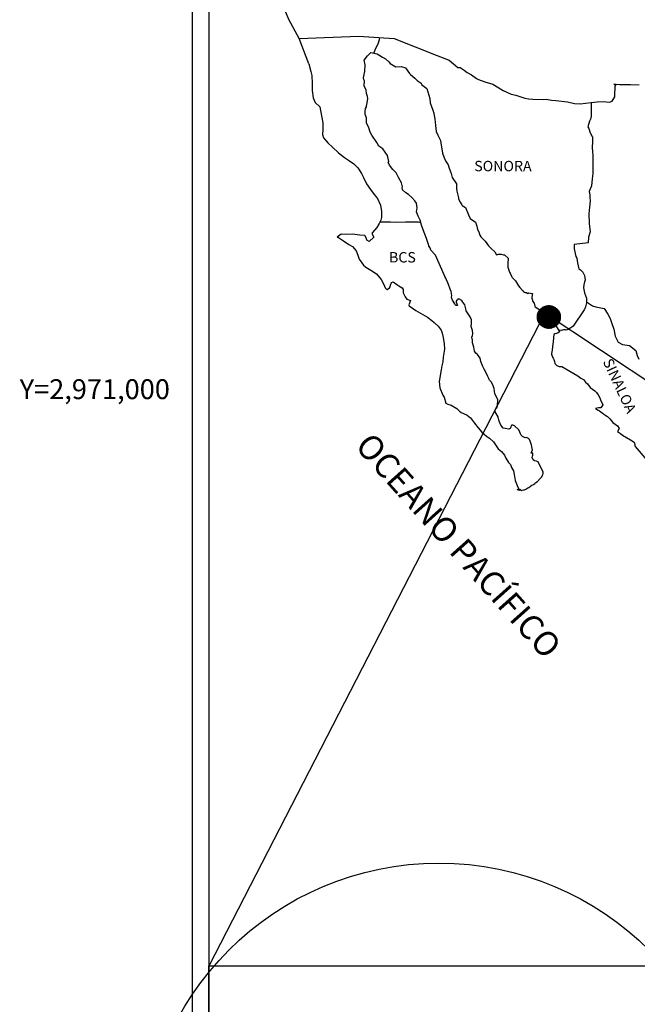
# Model space of a CAD drawing. Units: millimetres. Extents: x 612233 to 614633, y 2969442 to 2971242.
# Drawn here: x 614170 to 614312, y 2970858 to 2971085 of the extents above; entities that cross this region are included whole.
import ezdxf
from ezdxf.enums import TextEntityAlignment as Align

# ---------------------------------------------------------------- set-up
doc = ezdxf.new("R2010")
doc.units = ezdxf.units.MM
doc.header["$LTSCALE"] = 40
doc.layers.add('CVL_RET_TX', color=2, linetype='Continuous')
doc.layers.add('SOLAPA', color=7, linetype='Continuous')
doc.styles.add('ROMANA1', font='ROMANA1.shx')
doc.styles.add('ROMANS', font='ROMANS', dxfattribs={"height": 0.2})
picture_1 = doc.add_image_def('image2.bmp', size_in_pixel=(2025, 1150))

msp = doc.modelspace()

# ---------------------------------------------------------------- hatches: boundary and pattern name
at = {"layer": 'SOLAPA'}
h = msp.add_hatch(dxfattribs=at)
h.set_pattern_fill('ANSI31', scale=0.8, style=0)
h.set_pattern_definition([(45, (233120.27146, 1142007.35349), (-0.0707106781187, 0.0707106781187), [])])
edge = h.paths.add_edge_path()
edge.add_arc((614292.03, 2971016.66), 2.65, 0, 360)

# ---------------------------------------------------------------- linework, layer by layer
at = {"layer": 'SOLAPA', "color": 7}
for p, q in [((614209.77, 2969537.52), (614209.77, 2971135.16)), ((614213.57, 2970700.57), (614213.57, 2971117.18))]:
    msp.add_line(p, q, dxfattribs=at)
at = {"layer": 'SOLAPA', "color": 5, "linetype": 'Continuous'}
for p, q in [((614250.13, 2971076.95), (614250.96, 2971077.69)), ((614250.96, 2971077.69), (614252.38, 2971077.4)), ((614252.38, 2971077.4), (614253.61, 2971076.6)), ((614236.6, 2971075.06), (614237.1, 2971073.33)), ((614249.35, 2971075.91), (614250.13, 2971076.95)), ((614249.59, 2971074.82), (614249.35, 2971075.91)), ((614253.61, 2971076.6), (614254.34, 2971076.21)), ((614254.34, 2971076.21), (614255.08, 2971075.52)), ((614255.08, 2971075.52), (614255.37, 2971075.18)), ((614255.37, 2971075.18), (614256.7, 2971074.39)), ((614237.1, 2971073.33), (614237.3, 2971072.4)), ((614249.25, 2971071.87), (614249.35, 2971072.65)), ((614249.35, 2971072.65), (614249.55, 2971073.29)), ((614249.55, 2971073.29), (614249.59, 2971074.82)), ((614256.7, 2971074.39), (614257.92, 2971074.44)), ((614257.92, 2971074.44), (614258.9, 2971074.19)), ((614258.9, 2971074.19), (614259.83, 2971072.86)), ((614259.83, 2971072.86), (614260.08, 2971072.61)), ((614237.3, 2971072.4), (614237.4, 2971070.52)), ((614237.4, 2971070.52), (614237.4, 2971068.94)), ((614249.3, 2971071.47), (614249.25, 2971071.87)), ((614249.45, 2971071.17), (614249.3, 2971071.47)), ((614249.4, 2971070.04), (614249.45, 2971071.17)), ((614249.45, 2971071.17), (614249.45, 2971071.17)), ((614260.08, 2971072.61), (614261.06, 2971071.77)), ((614261.06, 2971071.77), (614261.6, 2971071.24)), ((614261.6, 2971071.24), (614262.53, 2971070.59)), ((614262.53, 2971070.59), (614262.63, 2971070.35)), ((614237.4, 2971068.94), (614237.6, 2971067.21)), ((614249.84, 2971069), (614249.4, 2971070.04)), ((614249.94, 2971068.26), (614249.84, 2971069)), ((614250.19, 2971067.57), (614249.94, 2971068.26)), ((614262.63, 2971070.35), (614263.85, 2971069.36)), ((614263.85, 2971069.36), (614264.35, 2971067.83)), ((614237.6, 2971067.21), (614238.04, 2971066.18)), ((614238.04, 2971066.18), (614239.12, 2971065.19)), ((614249.95, 2971065.35), (614250.09, 2971066.09)), ((614250.09, 2971066.09), (614250.24, 2971067.08)), ((614250.24, 2971067.08), (614250.19, 2971067.57)), ((614264.35, 2971067.83), (614264.55, 2971067.09)), ((614264.55, 2971067.09), (614264.65, 2971066.05)), ((614264.65, 2971066.05), (614265.23, 2971064.38)), ((614239.12, 2971065.19), (614239.56, 2971063.12)), ((614249.61, 2971064.07), (614249.7, 2971064.8)), ((614249.65, 2971063.37), (614249.61, 2971064.07)), ((614249.7, 2971064.8), (614249.9, 2971065.2)), ((614249.9, 2971065.2), (614249.95, 2971065.35)), ((614265.23, 2971064.38), (614265.48, 2971063.74)), ((614265.48, 2971063.74), (614265.57, 2971063.14)), ((614239.56, 2971063.12), (614239.86, 2971061.49)), ((614239.86, 2971061.49), (614239.81, 2971059.91)), ((614249.9, 2971062.64), (614249.65, 2971063.37)), ((614249.95, 2971061.45), (614249.9, 2971062.64)), ((614250.44, 2971060.32), (614249.95, 2971061.45)), ((614265.57, 2971063.14), (614265.68, 2971062.36)), ((614265.68, 2971062.36), (614265.88, 2971060.83)), ((614239.81, 2971059.91), (614239.76, 2971058.78)), ((614250.79, 2971059.33), (614250.44, 2971060.32)), ((614251.18, 2971058.64), (614250.79, 2971059.33)), ((614265.88, 2971060.83), (614266.02, 2971059.45)), ((614266.02, 2971059.45), (614266.37, 2971058.66)), ((614239.76, 2971058.78), (614240.01, 2971058.04)), ((614240.01, 2971058.04), (614240.99, 2971056.85)), ((614240.99, 2971056.85), (614242.12, 2971055.77)), ((614252.31, 2971056.96), (614251.18, 2971058.64)), ((614252.8, 2971056.12), (614252.31, 2971056.96)), ((614266.37, 2971058.66), (614266.66, 2971058.16)), ((614266.66, 2971058.16), (614267.01, 2971057.37)), ((614267.01, 2971057.37), (614267.16, 2971056.34)), ((614242.12, 2971055.77), (614243.45, 2971054.54)), ((614243.45, 2971054.54), (614244.82, 2971053.5)), ((614253.73, 2971055.44), (614252.8, 2971056.12)), ((614254.77, 2971053.9), (614253.73, 2971055.44)), ((614267.16, 2971056.34), (614267.31, 2971055.45)), ((614267.31, 2971055.45), (614267.5, 2971054.46)), ((614244.82, 2971053.5), (614245.8, 2971052.86)), ((614245.8, 2971052.86), (614247.03, 2971051.98)), ((614255.06, 2971052.53), (614254.77, 2971053.9)), ((614254.91, 2971052.37), (614255.06, 2971052.53)), ((614255.26, 2971051.73), (614254.91, 2971052.37)), ((614267.5, 2971054.46), (614267.8, 2971053.62)), ((614267.8, 2971053.62), (614268.19, 2971052.69)), ((614268.19, 2971052.69), (614268.44, 2971052.24)), ((614268.44, 2971052.24), (614268.78, 2971051.8)), ((614247.03, 2971051.98), (614247.91, 2971051.09)), ((614247.91, 2971051.09), (614248.75, 2971049.81)), ((614256, 2971050.7), (614255.26, 2971051.73)), ((614256.78, 2971049.91), (614256, 2971050.7)), ((614268.78, 2971051.8), (614268.97, 2971051.26)), ((614268.97, 2971051.26), (614269.27, 2971050.42)), ((614269.27, 2971050.42), (614269.47, 2971049.78)), ((614248.75, 2971049.81), (614249.24, 2971048.82)), ((614249.24, 2971048.82), (614249.93, 2971047.39)), ((614257.32, 2971048.87), (614256.78, 2971049.91)), ((614258.01, 2971047.59), (614257.32, 2971048.87)), ((614269.47, 2971049.78), (614269.72, 2971048.89)), ((614269.72, 2971048.89), (614270.7, 2971047.41)), ((614249.93, 2971047.39), (614250.81, 2971046.1)), ((614250.81, 2971046.1), (614251.69, 2971044.97)), ((614258.2, 2971046.71), (614258.01, 2971047.59)), ((614258.16, 2971046.56), (614258.2, 2971046.71)), ((614258.21, 2971046.02), (614258.16, 2971046.56)), ((614259.04, 2971045.28), (614258.21, 2971046.02)), ((614270.7, 2971047.41), (614270.7, 2971046.37)), ((614270.7, 2971046.37), (614270.8, 2971045.68)), ((614270.8, 2971045.68), (614271.19, 2971044.2)), ((614251.69, 2971044.97), (614252.43, 2971044.03)), ((614252.43, 2971044.03), (614253.16, 2971042.45)), ((614259.63, 2971044.93), (614259.04, 2971045.28)), ((614260.37, 2971044.24), (614259.63, 2971044.93)), ((614261.05, 2971043.45), (614260.37, 2971044.24)), ((614261.45, 2971042.91), (614261.05, 2971043.45)), ((614271.19, 2971044.2), (614271.19, 2971044.01)), ((614271.19, 2971044.01), (614271.39, 2971043.41)), ((614271.39, 2971043.41), (614271.93, 2971042.57)), ((614253.16, 2971042.45), (614253.41, 2971040.98)), ((614253.41, 2971040.98), (614253.42, 2971039.64)), ((614261.59, 2971041.82), (614261.45, 2971042.91)), ((614261.5, 2971040.93), (614261.59, 2971041.82)), ((614261.84, 2971039.95), (614261.5, 2971040.93)), ((614271.93, 2971042.57), (614272.03, 2971042.43)), ((614272.03, 2971042.43), (614272.82, 2971041.94)), ((614272.82, 2971041.94), (614273.46, 2971040.21)), ((614253.22, 2971039), (614252.83, 2971038.26)), ((614253.42, 2971039.64), (614253.22, 2971039)), ((614262.28, 2971039.01), (614261.84, 2971039.95)), ((614262.63, 2971037.88), (614262.28, 2971039.01)), ((614273.46, 2971040.21), (614273.89, 2971039.42)), ((614273.89, 2971039.42), (614275.08, 2971038.58)), ((614275.08, 2971038.58), (614275.42, 2971037.64)), ((614252.34, 2971037.33), (614251.31, 2971036.18)), ((614252.83, 2971038.26), (614252.34, 2971037.33)), ((614263.22, 2971036.2), (614262.63, 2971037.88)), ((614275.42, 2971037.64), (614275.57, 2971036.85)), ((614275.57, 2971036.85), (614275.86, 2971036.31)), ((614275.86, 2971036.31), (614276.1, 2971035.57)), ((614244.06, 2971035.79), (614243.18, 2971035.1)), ((614243.18, 2971035.1), (614243.43, 2971034.99)), ((614243.43, 2971034.99), (614244.6, 2971034.21)), ((614245.19, 2971035.69), (614244.06, 2971035.79)), ((614244.6, 2971034.21), (614245.83, 2971033.42)), ((614246.61, 2971035.74), (614245.19, 2971035.69)), ((614248.38, 2971035.55), (614246.61, 2971035.74)), ((614249.5, 2971035.44), (614248.38, 2971035.55)), ((614249.94, 2971034.81), (614249.5, 2971035.44)), ((614249.99, 2971034.41), (614249.94, 2971034.81)), ((614250.54, 2971034.11), (614249.99, 2971034.41)), ((614251.61, 2971035.1), (614250.54, 2971034.11)), ((614251.31, 2971036.18), (614251.12, 2971035.94)), ((614251.12, 2971035.94), (614251.61, 2971035.1)), ((614263.57, 2971035.36), (614263.22, 2971036.2)), ((614263.86, 2971034.52), (614263.57, 2971035.36)), ((614264.3, 2971033.14), (614263.86, 2971034.52)), ((614276.1, 2971035.57), (614276.35, 2971035.18)), ((614276.35, 2971035.18), (614277.29, 2971034.14)), ((614277.29, 2971034.14), (614278.07, 2971033.06)), ((614245.83, 2971033.42), (614246.66, 2971032.92)), ((614246.66, 2971032.92), (614247.5, 2971031.94)), ((614247.5, 2971031.94), (614247.89, 2971030.9)), ((614264.35, 2971032.99), (614264.3, 2971033.14)), ((614264.65, 2971032.65), (614264.35, 2971032.99)), ((614264.8, 2971032.06), (614264.65, 2971032.65)), ((614265.82, 2971030.92), (614264.8, 2971032.06)), ((614278.07, 2971033.06), (614278.71, 2971032.47)), ((614278.71, 2971032.47), (614279.55, 2971031.72)), ((614247.89, 2971030.9), (614248.24, 2971029.97)), ((614248.24, 2971029.97), (614249.22, 2971028.64)), ((614267.84, 2971026.43), (614265.82, 2971030.92)), ((614279.55, 2971031.72), (614279.94, 2971031.04)), ((614279.94, 2971031.04), (614280.38, 2971031.14)), ((614280.38, 2971031.14), (614280.67, 2971031.18)), ((614280.67, 2971031.18), (614281.02, 2971031.14)), ((614281.02, 2971031.14), (614281.55, 2971031.04)), ((614281.55, 2971031.04), (614281.8, 2971030.99)), ((614281.8, 2971030.99), (614282.63, 2971030.25)), ((614282.63, 2971030.25), (614282.58, 2971028.91)), ((614249.22, 2971028.64), (614249.8, 2971028.19)), ((614249.8, 2971028.19), (614250.93, 2971027.45)), ((614250.93, 2971027.45), (614252.21, 2971026.61)), ((614282.58, 2971028.91), (614282.58, 2971028.13)), ((614282.58, 2971028.13), (614282.93, 2971027.04)), ((614252.21, 2971026.61), (614253.34, 2971025.28)), ((614253.34, 2971025.28), (614253.93, 2971024.15)), ((614267.99, 2971025.99), (614267.84, 2971026.43)), ((614268.24, 2971025.59), (614267.99, 2971025.99)), ((614268.38, 2971025.2), (614268.24, 2971025.59)), ((614268.73, 2971024.51), (614268.38, 2971025.2)), ((614282.93, 2971027.04), (614283.08, 2971026.79)), ((614283.08, 2971026.79), (614283.38, 2971026.1)), ((614283.38, 2971026.1), (614283.57, 2971025.75)), ((614283.57, 2971025.75), (614284.3, 2971024.97)), ((614284.3, 2971024.97), (614285.04, 2971023.84)), ((614253.93, 2971024.15), (614254.27, 2971023.41)), ((614254.27, 2971023.41), (614254.61, 2971022.97)), ((614254.61, 2971022.97), (614254.67, 2971022.97)), ((614254.67, 2971022.97), (614255.25, 2971023.36)), ((614255.25, 2971023.36), (614255.4, 2971023.61)), ((614255.4, 2971023.61), (614255.49, 2971024)), ((614255.49, 2971024), (614255.69, 2971024.65)), ((614255.69, 2971024.65), (614256.09, 2971024.79)), ((614256.09, 2971024.79), (614256.92, 2971024.15)), ((614256.92, 2971024.15), (614257.41, 2971023.86)), ((614257.41, 2971023.86), (614258.14, 2971023.42)), ((614258.14, 2971023.42), (614258.39, 2971023.02)), ((614258.39, 2971023.02), (614258.39, 2971022.23)), ((614268.87, 2971024.16), (614268.73, 2971024.51)), ((614269.26, 2971023.08), (614268.87, 2971024.16)), ((614269.47, 2971022.54), (614269.26, 2971023.08)), ((614285.04, 2971023.84), (614285.34, 2971023.49)), ((614285.34, 2971023.49), (614285.93, 2971022.8)), ((614285.93, 2971022.8), (614286.07, 2971022.7)), ((614286.07, 2971022.7), (614286.07, 2971022.65)), ((614258.39, 2971022.23), (614258.88, 2971021.29)), ((614258.88, 2971021.29), (614259.27, 2971020.8)), ((614259.27, 2971020.8), (614260.1, 2971020.45)), ((614260.1, 2971020.45), (614259.71, 2971019.46)), ((614269.61, 2971021.65), (614269.47, 2971022.54)), ((614269.56, 2971021.16), (614269.61, 2971021.65)), ((614269.81, 2971020.51), (614269.56, 2971021.16)), ((614270.35, 2971019.73), (614269.81, 2971020.51)), ((614270.79, 2971020.56), (614270.59, 2971020.32)), ((614270.94, 2971020.66), (614270.79, 2971020.56)), ((614271.03, 2971020.76), (614270.94, 2971020.66)), ((614271.18, 2971020.81), (614271.03, 2971020.76)), ((614271.28, 2971020.86), (614271.18, 2971020.81)), ((614271.92, 2971020.47), (614271.28, 2971020.86)), ((614272.16, 2971020.12), (614271.92, 2971020.47)), ((614286.07, 2971022.65), (614286.17, 2971022.56)), ((614286.17, 2971022.56), (614286.41, 2971022.4)), ((614286.41, 2971022.4), (614286.56, 2971022.35)), ((614286.56, 2971022.35), (614286.86, 2971022.31)), ((614286.86, 2971022.31), (614287.15, 2971022.11)), ((614287.2, 2971022.11), (614287.15, 2971022.01)), ((614287.15, 2971022.11), (614287.2, 2971022.11)), ((614287.15, 2971022.01), (614287.2, 2971022.06)), ((614287.2, 2971022.06), (614287.35, 2971022.21)), ((614287.35, 2971022.21), (614288.28, 2971022.06)), ((614288.18, 2971021.86), (614288.13, 2971021.02)), ((614288.13, 2971021.02), (614288.23, 2971020.58)), ((614288.28, 2971022.06), (614288.18, 2971021.86)), ((614288.23, 2971020.58), (614288.28, 2971020.28)), ((614259.71, 2971019.46), (614259.77, 2971019.27)), ((614259.77, 2971019.27), (614261.29, 2971018.13)), ((614261.29, 2971018.13), (614262.95, 2971017.25)), ((614270.45, 2971019.43), (614270.35, 2971019.73)), ((614270.55, 2971019.33), (614270.45, 2971019.43)), ((614270.79, 2971019.28), (614270.55, 2971019.33)), ((614270.59, 2971020.32), (614270.59, 2971020.12)), ((614270.59, 2971020.12), (614270.94, 2971019.33)), ((614270.94, 2971019.33), (614270.79, 2971019.28)), ((614270.79, 2971019.28), (614270.79, 2971019.28)), ((614272.6, 2971019.48), (614272.16, 2971020.12)), ((614272.85, 2971018.54), (614272.6, 2971019.48)), ((614272.95, 2971018.1), (614272.85, 2971018.54)), ((614288.28, 2971020.28), (614288.62, 2971019.84)), ((614288.28, 2971020.28), (614288.28, 2971020.28)), ((614288.62, 2971019.84), (614288.67, 2971019.79)), ((614288.67, 2971019.79), (614288.73, 2971019.59)), ((614288.73, 2971019.59), (614288.82, 2971019.05)), ((614288.82, 2971019.05), (614289.02, 2971018.91)), ((614289.02, 2971018.91), (614290, 2971018.21)), ((614290, 2971018.21), (614290.29, 2971018.11)), ((614262.95, 2971017.25), (614263.98, 2971016.66)), ((614263.98, 2971016.66), (614265.01, 2971015.87)), ((614265.01, 2971015.87), (614265.55, 2971015.43)), ((614273.88, 2971016.67), (614272.95, 2971018.1)), ((614274.18, 2971016.02), (614273.88, 2971016.67)), ((614274.18, 2971015.19), (614274.18, 2971016.02)), ((614290.29, 2971018.11), (614291.12, 2971017.52)), ((614291.12, 2971017.52), (614291.52, 2971017.18)), ((614291.52, 2971017.18), (614292.55, 2971016.14)), ((614292.55, 2971016.14), (614292.8, 2971015.85)), ((614292.8, 2971015.85), (614293.44, 2971015.26)), ((614265.55, 2971015.43), (614266.49, 2971014.54)), ((614266.49, 2971014.54), (614267.13, 2971013.65)), ((614267.13, 2971013.65), (614267.37, 2971012.91)), ((614274.13, 2971014.5), (614274.18, 2971015.19)), ((614274.38, 2971013.51), (614274.13, 2971014.5)), ((614293.44, 2971015.26), (614293.73, 2971014.52)), ((614293.73, 2971014.52), (614294.17, 2971013.78)), ((614294.17, 2971013.78), (614294.46, 2971013.34)), ((614267.37, 2971012.91), (614267.66, 2971011.92)), ((614267.66, 2971011.92), (614267.87, 2971010.45)), ((614274.28, 2971011.98), (614274.42, 2971012.37)), ((614274.38, 2971011.34), (614274.28, 2971011.98)), ((614274.47, 2971012.87), (614274.38, 2971013.51)), ((614274.43, 2971010.69), (614274.38, 2971011.34)), ((614274.42, 2971012.37), (614274.47, 2971012.87)), ((614293.09, 2971011.95), (614293.05, 2971010.96)), ((614293.19, 2971012.64), (614293.09, 2971011.95)), ((614293.39, 2971012.79), (614293.19, 2971012.64)), ((614293.83, 2971012.89), (614293.39, 2971012.79)), ((614294.07, 2971013.04), (614293.83, 2971012.89)), ((614294.22, 2971013.04), (614294.07, 2971013.04)), ((614294.46, 2971013.23), (614294.22, 2971013.04)), ((614294.46, 2971013.34), (614294.46, 2971013.23)), ((614267.96, 2971009.21), (614267.62, 2971007.39)), ((614267.87, 2971010.45), (614267.96, 2971009.21)), ((614274.67, 2971009.71), (614274.43, 2971010.69)), ((614274.88, 2971008.77), (614274.67, 2971009.71)), ((614292.85, 2971009.83), (614292.8, 2971008.99)), ((614293.05, 2971010.96), (614292.85, 2971009.83)), ((614267.62, 2971007.39), (614267.58, 2971006.3)), ((614275.16, 2971008.28), (614274.88, 2971008.77)), ((614275.56, 2971007.99), (614275.16, 2971008.28)), ((614276.15, 2971007.15), (614275.56, 2971007.99)), ((614276.3, 2971006.41), (614276.15, 2971007.15)), ((614292.8, 2971008.99), (614292.61, 2971008.25)), ((614292.61, 2971008.25), (614292.66, 2971008.05)), ((614292.66, 2971008.05), (614292.9, 2971007.36)), ((614292.9, 2971007.36), (614293.01, 2971007.17)), ((614293.01, 2971007.17), (614293.2, 2971006.82)), ((614293.2, 2971006.82), (614293.35, 2971006.37)), ((614267.33, 2971005.36), (614267.19, 2971004.43)), ((614267.58, 2971006.3), (614267.33, 2971005.36)), ((614276.79, 2971005.27), (614276.3, 2971006.41)), ((614277.09, 2971004.63), (614276.79, 2971005.27)), ((614277.67, 2971003.6), (614277.09, 2971004.63)), ((614293.35, 2971006.37), (614293.45, 2971005.93)), ((614293.45, 2971005.93), (614293.84, 2971005.49)), ((614293.84, 2971005.49), (614294.38, 2971005.24)), ((614294.38, 2971005.24), (614295.06, 2971005.24)), ((614295.06, 2971005.24), (614298.74, 2971003.07)), ((614267.19, 2971004.43), (614266.7, 2971001.8)), ((614277.92, 2971002.95), (614277.67, 2971003.6)), ((614278.17, 2971002.46), (614277.92, 2971002.95)), ((614278.26, 2971002.21), (614278.17, 2971002.46)), ((614278.36, 2971002.07), (614278.26, 2971002.21)), ((614298.74, 2971003.07), (614299.43, 2971002.58)), ((614299.43, 2971002.58), (614300.01, 2971002.23)), ((614300.01, 2971002.23), (614300.46, 2971001.64)), ((614266.7, 2971001.8), (614266.85, 2971000.33)), ((614266.85, 2971000.33), (614267.54, 2970998.65)), ((614278.71, 2971001.67), (614278.36, 2971002.07)), ((614278.36, 2971002.07), (614278.36, 2971002.07)), ((614279, 2971001.13), (614278.71, 2971001.67)), ((614279.44, 2971000.14), (614279, 2971001.13)), ((614279.59, 2970998.96), (614279.44, 2971000.14)), ((614300.46, 2971001.64), (614300.95, 2971001.25)), ((614300.95, 2971001.25), (614301.59, 2971000.41)), ((614301.59, 2971000.41), (614302.62, 2970999.62)), ((614267.54, 2970998.65), (614267.83, 2970998.16)), ((614267.83, 2970998.16), (614268.28, 2970996.78)), ((614280.13, 2970997.93), (614279.59, 2970998.96)), ((614280.23, 2970997.53), (614280.13, 2970997.93)), ((614302.62, 2970999.62), (614303.06, 2970999.23)), ((614303.06, 2970999.23), (614303.41, 2970998.69)), ((614303.41, 2970998.69), (614303.8, 2970997.99)), ((614303.8, 2970997.99), (614303.99, 2970997.55)), ((614268.28, 2970996.78), (614268.72, 2970996.53)), ((614268.72, 2970996.53), (614269.51, 2970996.28)), ((614269.51, 2970996.28), (614270.78, 2970995.55)), ((614270.78, 2970995.55), (614271.37, 2970994.95)), ((614279.74, 2970995.36), (614279.99, 2970995.7)), ((614279.99, 2970995.7), (614280.14, 2970996.15)), ((614280.14, 2970996.15), (614280.18, 2970996.59)), ((614280.18, 2970996.59), (614280.23, 2970997.23)), ((614280.23, 2970997.23), (614280.23, 2970997.53)), ((614303.46, 2970995.72), (614302.82, 2970995.53)), ((614302.82, 2970995.53), (614303.41, 2970995.13)), ((614303.75, 2970995.72), (614303.46, 2970995.72)), ((614303.95, 2970995.72), (614303.75, 2970995.72)), ((614304.05, 2970995.72), (614303.95, 2970995.72)), ((614303.99, 2970997.55), (614304.48, 2970996.37)), ((614304.48, 2970996.37), (614304.05, 2970995.72)), ((614304.48, 2970996.37), (614304.48, 2970996.37)), ((614271.37, 2970994.95), (614271.81, 2970994.61)), ((614271.81, 2970994.61), (614272.3, 2970994.41)), ((614272.3, 2970994.41), (614273.13, 2970993.97)), ((614272.3, 2970994.41), (614272.3, 2970994.41)), ((614273.13, 2970993.97), (614273.91, 2970993.38)), ((614273.91, 2970993.38), (614274.9, 2970992.19)), ((614279.65, 2970995.21), (614279.69, 2970995.26)), ((614279.65, 2970994.76), (614279.65, 2970995.21)), ((614280.33, 2970993.63), (614279.65, 2970994.76)), ((614279.69, 2970995.26), (614279.74, 2970995.36)), ((614280.33, 2970993.28), (614280.33, 2970993.63)), ((614280.49, 2970992.99), (614280.33, 2970993.28)), ((614303.41, 2970995.13), (614303.75, 2970994.98)), ((614303.75, 2970994.98), (614304.34, 2970994.54)), ((614304.34, 2970994.54), (614304.73, 2970994.2)), ((614304.73, 2970994.2), (614305.18, 2970993.9)), ((614305.18, 2970993.9), (614305.57, 2970993.71)), ((614305.57, 2970993.71), (614306.11, 2970993.16)), ((614306.11, 2970993.16), (614306.8, 2970992.28)), ((614274.9, 2970992.19), (614275.68, 2970991.11)), ((614275.68, 2970991.11), (614276.57, 2970990.12)), ((614280.58, 2970992.59), (614280.49, 2970992.99)), ((614280.98, 2970991.7), (614280.58, 2970992.59)), ((614281.51, 2970991.02), (614280.98, 2970991.7)), ((614281.96, 2970990.92), (614281.51, 2970991.02)), ((614282.79, 2970990.77), (614281.96, 2970990.92)), ((614283.08, 2970990.92), (614282.79, 2970990.77)), ((614283.13, 2970990.96), (614283.08, 2970990.92)), ((614283.23, 2970991.21), (614283.13, 2970990.96)), ((614283.33, 2970991.61), (614283.23, 2970991.21)), ((614283.48, 2970991.71), (614283.33, 2970991.61)), ((614283.57, 2970991.71), (614283.48, 2970991.71)), ((614283.82, 2970991.66), (614283.57, 2970991.71)), ((614283.87, 2970991.61), (614283.82, 2970991.66)), ((614284.12, 2970991.51), (614283.87, 2970991.61)), ((614284.16, 2970991.46), (614284.12, 2970991.51)), ((614285.09, 2970990.62), (614284.16, 2970991.46)), ((614306.8, 2970992.28), (614307.87, 2970991.58)), ((614307.87, 2970991.58), (614308.27, 2970990.94)), ((614308.27, 2970990.94), (614308.22, 2970990.8)), ((614276.57, 2970990.12), (614277.6, 2970989.14)), ((614277.6, 2970989.14), (614278.34, 2970988.69)), ((614278.34, 2970988.69), (614279.22, 2970987.85)), ((614285.34, 2970990.08), (614285.09, 2970990.62)), ((614285.49, 2970989.69), (614285.34, 2970990.08)), ((614285.63, 2970989.39), (614285.49, 2970989.69)), ((614285.98, 2970989.1), (614285.63, 2970989.39)), ((614286.57, 2970988.8), (614285.98, 2970989.1)), ((614286.9, 2970988.85), (614286.57, 2970988.8)), ((614287.3, 2970988.6), (614286.9, 2970988.85)), ((614287.54, 2970988.36), (614287.3, 2970988.6)), ((614308.22, 2970990.8), (614307.88, 2970990.25)), ((614307.88, 2970990.25), (614308.56, 2970989.81)), ((614308.56, 2970989.81), (614309.05, 2970989.41)), ((614309.05, 2970989.41), (614309.99, 2970988.87)), ((614309.99, 2970988.87), (614310.91, 2970988.28)), ((614279.22, 2970987.85), (614280.3, 2970986.23)), ((614287.74, 2970988.01), (614287.54, 2970988.36)), ((614287.89, 2970987.57), (614287.74, 2970988.01)), ((614287.99, 2970987.17), (614287.89, 2970987.57)), ((614288.09, 2970986.68), (614287.99, 2970987.17)), ((614288.23, 2970986.04), (614288.09, 2970986.68)), ((614310.91, 2970988.28), (614311.7, 2970987.74)), ((614311.7, 2970987.74), (614311.85, 2970987.25)), ((614311.85, 2970987.25), (614311.85, 2970986.95)), ((614311.85, 2970986.95), (614312, 2970986.75)), ((614312, 2970986.75), (614314.64, 2970983.65)), ((614280.3, 2970986.23), (614281.08, 2970985.64)), ((614281.08, 2970985.64), (614281.82, 2970984.8)), ((614281.82, 2970984.8), (614282.11, 2970984.1)), ((614282.11, 2970984.1), (614282.7, 2970983.12)), ((614287.94, 2970985.2), (614288.23, 2970986.04)), ((614288.34, 2970985.25), (614287.94, 2970985.2)), ((614288.19, 2970984.21), (614288.29, 2970984.51)), ((614288.39, 2970983.72), (614288.19, 2970984.21)), ((614288.29, 2970984.51), (614288.34, 2970984.8)), ((614288.34, 2970984.8), (614288.34, 2970985.25)), ((614282.7, 2970983.12), (614283.15, 2970982.63)), ((614283.15, 2970982.63), (614283.44, 2970981.93)), ((614283.44, 2970981.93), (614283.83, 2970981.15)), ((614288.68, 2970983.47), (614288.39, 2970983.72)), ((614289.17, 2970983.37), (614288.68, 2970983.47)), ((614289.57, 2970983.22), (614289.17, 2970983.37)), ((614290.74, 2970980.86), (614289.57, 2970983.22)), ((614283.83, 2970981.15), (614284.03, 2970980.31)), ((614284.03, 2970980.31), (614284.28, 2970978.93)), ((614290.06, 2970979.38), (614290.3, 2970979.68)), ((614290.3, 2970979.68), (614290.65, 2970980.27)), ((614290.65, 2970980.27), (614290.69, 2970980.56)), ((614290.69, 2970980.56), (614290.74, 2970980.86)), ((614284.28, 2970978.93), (614284.72, 2970977.79)), ((614284.72, 2970977.79), (614285.02, 2970977.1)), ((614286.97, 2970977.11), (614287.17, 2970977.26)), ((614287.17, 2970977.26), (614287.41, 2970977.35)), ((614287.41, 2970977.35), (614287.76, 2970977.6)), ((614287.76, 2970977.6), (614288.1, 2970977.85)), ((614288.1, 2970977.85), (614288.49, 2970978.04)), ((614288.49, 2970978.04), (614288.79, 2970978.24)), ((614288.79, 2970978.24), (614289.03, 2970978.44)), ((614289.03, 2970978.44), (614289.42, 2970978.73)), ((614289.42, 2970978.73), (614290.06, 2970979.38)), ((614284.72, 2970976.86), (614284.91, 2970976.76)), ((614285.26, 2970976.61), (614284.72, 2970976.86)), ((614284.91, 2970976.76), (614285.06, 2970976.86)), ((614285.02, 2970977.1), (614285.26, 2970976.61)), ((614285.06, 2970976.86), (614285.31, 2970976.91)), ((614285.31, 2970976.91), (614285.7, 2970976.56)), ((614285.7, 2970976.56), (614285.9, 2970976.71)), ((614285.9, 2970976.71), (614286.14, 2970976.76)), ((614286.14, 2970976.76), (614286.43, 2970976.81)), ((614286.43, 2970976.81), (614286.68, 2970976.95)), ((614286.68, 2970976.95), (614286.97, 2970977.11))]:
    msp.add_line(p, q, dxfattribs=at)
at = {"layer": 'SOLAPA'}
for p, q in [((614291.12, 2971017.52), (614213.55, 2970866.88)), ((614290.71, 2971017.82), (614521.34, 2970864.88))]:
    msp.add_line(p, q, dxfattribs=at)
at = {"layer": 'SOLAPA', "color": 7, "linetype": 'Continuous'}
for points in [[(614234.41, 2971080.95), (614231.95, 2971085.34), (614230.79, 2971088.35), (614216.27, 2971110.14)], [(614236.6, 2971075.06), (614234.41, 2971080.95), (614248.04, 2971081.44), (614256.3, 2971080.95), (614266.02, 2971077.06), (614269.04, 2971075.93)], [(614251.62, 2971077.56), (614252.07, 2971078.68), (614252.61, 2971079.68), (614252.93, 2971080.73), (614253, 2971081.13)], [(614269.04, 2971075.93), (614271.05, 2971074.21), (614271.54, 2971074.21), (614272.47, 2971073.61), (614273.16, 2971073.07), (614274.19, 2971072.58), (614275.32, 2971071.69), (614275.76, 2971071.45), (614277.23, 2971070.95), (614279.1, 2971070.42), (614280.47, 2971069.53), (614281.45, 2971068.94), (614283.31, 2971068.1), (614284.39, 2971067.86), (614286.49, 2971067.16), (614287.33, 2971067.02), (614288.31, 2971066.97), (614290.76, 2971066.82), (614291.39, 2971066.92), (614292.62, 2971066.73), (614293.65, 2971066.63), (614296.35, 2971066.28), (614297.97, 2971065.94), (614299.34, 2971065.89), (614300.46, 2971066.04), (614301.83, 2971066.14), (614303.21, 2971066.34), (614304.92, 2971066.39), (614305.26, 2971066.34), (614306.05, 2971066.25), (614306.63, 2971066.44), (614307.23, 2971067.48), (614307.23, 2971067.73), (614307.37, 2971069.95), (614307.56, 2971070.29), (614307.02, 2971070.39), (614308.44, 2971070.34), (614310.89, 2971070.29), (614312.85, 2971070.25)], [(614301.79, 2971066.13), (614301.8, 2971063.19), (614301.7, 2971062.5), (614301.41, 2971061.86), (614301.06, 2971060.58), (614301.26, 2971060.13), (614301.56, 2971059.2), (614301.65, 2971059.05), (614301.95, 2971058.41), (614302.1, 2971058.21), (614302.1, 2971057.57), (614302.1, 2971057.08), (614302.05, 2971055.79), (614302.1, 2971054.81), (614302.2, 2971054.02), (614302.15, 2971052.54), (614302.15, 2971051.07), (614302.21, 2971049.79), (614302.01, 2971048.55), (614301.86, 2971046.92), (614301.37, 2971045.59), (614301.51, 2971044.85), (614301.51, 2971044.26), (614301.57, 2971043.47), (614301.43, 2971042.04), (614301.28, 2971040.46), (614301.37, 2971038.25), (614301.57, 2971036.28), (614301.18, 2971035.1), (614301.13, 2971033.81), (614297.84, 2971033.37), (614297.84, 2971032.39), (614298.24, 2971030.66), (614298.48, 2971030.22), (614298.68, 2971029.18), (614298.83, 2971028.49), (614298.88, 2971028.1), (614298.98, 2971027.8), (614299.37, 2971027.56), (614299.91, 2971027.01), (614300.01, 2971026.72), (614300.26, 2971026.22), (614300.4, 2971025.14), (614300.3, 2971024.74), (614300.11, 2971024.05), (614300.06, 2971023.41), (614300.26, 2971022.23), (614300.46, 2971021.63), (614300.7, 2971021), (614300.75, 2971020.55), (614300.7, 2971019.96), (614300.65, 2971019.61), (614300.46, 2971018.97), (614300.26, 2971018.43), (614300.16, 2971018.28), (614297.62, 2971014.54), (614297.32, 2971014.34), (614297.07, 2971014.15), (614296.49, 2971013.75), (614296.04, 2971013.6), (614295.85, 2971013.71), (614295.45, 2971013.71), (614294.96, 2971013.56), (614294.26, 2971013.64)], [(614253.09, 2971038.66), (614254.41, 2971038.66), (614255.43, 2971038.66), (614256.91, 2971038.51), (614258.96, 2971038.66), (614260.72, 2971038.66), (614261.82, 2971038.63), (614262.44, 2971038.5)], [(614300.72, 2971020.16), (614302.12, 2971019.27), (614302.91, 2971019.02), (614303.65, 2971018.82), (614304.83, 2971018.62), (614305.67, 2971017.34), (614306.2, 2971016.31), (614306.6, 2971015.17), (614307, 2971013.84), (614307.34, 2971012.21), (614308.02, 2971010.88), (614309.01, 2971010.28), (614310.68, 2971010.08), (614312.1, 2971008.9), (614312.45, 2971007.76), (614312.79, 2971006.92)]]:
    msp.add_lwpolyline(points, dxfattribs=at)
at = {"layer": 'SOLAPA', "color": 7}
msp.add_circle((614292.03, 2971016.66), 2.65, dxfattribs=at)
at = {"layer": 'SOLAPA', "color": 1}
msp.add_circle((614266.65, 2970822.03), 68.61, dxfattribs=at)

# ---------------------------------------------------------------- texts
at = {"layer": 'CVL_RET_TX', "color": 7, "style": 'ROMANA1'}
msp.add_text('Y=2,971,000', height=4.6, dxfattribs=at).set_placement((614204.52, 2971000), align=Align.MIDDLE_RIGHT)
at = {"layer": 'SOLAPA', "color": 7, "style": 'ROMANS'}
for s, p in [('SONORA', (614274.8, 2971050.3)), ('BCS', (614255.12, 2971029.24))]:
    msp.add_text(s, height=2.4, dxfattribs=at).set_placement(p)
msp.add_text('SINALOA', height=2.4, rotation=295.0046, dxfattribs=at).set_placement((614304.44, 2971006.38))
at = {"layer": 'SOLAPA', "color": 7, "insert": (614273.28, 2970965.77), "char_height": 5.6, "width": 87.9267, "attachment_point": 2, "rotation": 311.7786, "style": 'ROMANS'}
msp.add_mtext('\\fArial|b0|i0|c0|p34;OCEANO PACÍFICO', dxfattribs=at)

# ---------------------------------------------------------------- referenced raster images: frames only (the image files are external)
at = {"layer": 'SOLAPA'}
image = msp.add_image(picture_1, insert=(614213.55, 2970692.09), size_in_units=(307.79, 174.8), dxfattribs=at)
image.dxf.flags = 7

doc.saveas('drawing.dxf')
